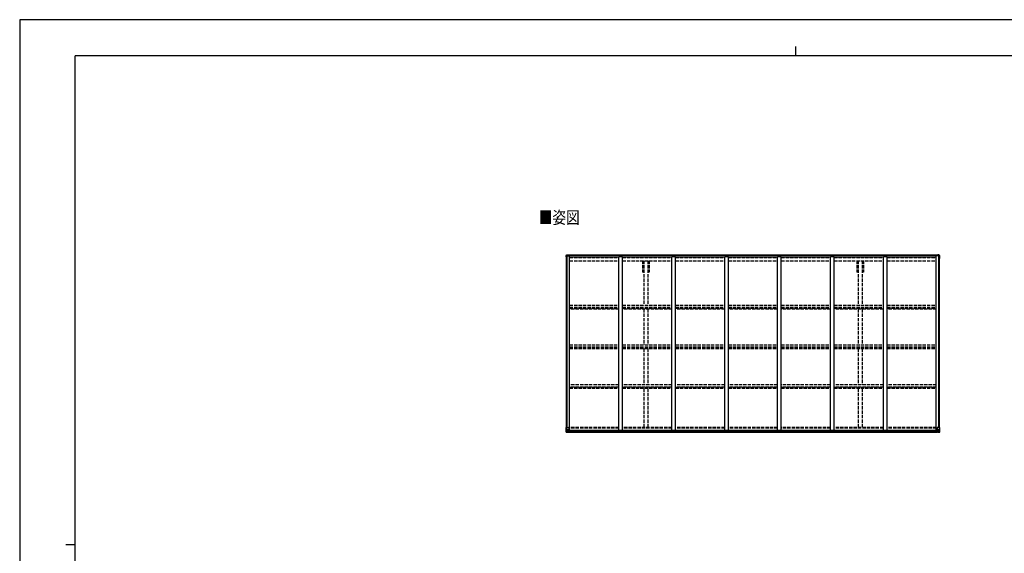
# Model space of a CAD drawing. Units: millimetres. Extents: x 0 to 21025, y 0 to 14850.
# Drawn here: x 0 to 13325, y 7620 to 14850 of the extents above; entities that cross this region are included whole.
import ezdxf

# ---------------------------------------------------------------- set-up
doc = ezdxf.new("R2010")
doc.units = ezdxf.units.MM
doc.linetypes.add('YHIDDEN_1', pattern=[4, 3, -1])
for name, color, linetype, lineweight in [('USER1', 3, 'Continuous', 13), ('YKK_11', 7, 'Continuous', 30), ('YKK_13', 4, 'Continuous', 30), ('YKK_A1', 4, 'Continuous', 30), ('YKK_ZWAK', 7, 'Continuous', 30)]:
    doc.layers.add(name, color=color, linetype=linetype, lineweight=lineweight)
doc.styles.add('text-b', font='extslim2.shx', dxfattribs={"width": 0.8, "bigfont": 'extfont2.shx'})

msp = doc.modelspace()

# ---------------------------------------------------------------- linework, layer by layer
at = {"layer": 'YKK_11'}
for p, q in [((8446, 11427), (8428, 11427)), ((8519, 11427), (8501, 11427)), ((11346, 11427), (11328, 11427)), ((11419, 11427), (11401, 11427))]:
    msp.add_line(p, q, dxfattribs=at)
at = {"layer": 'YKK_13'}
for p, q in [((7396, 11652), (7406, 11664)), ((7396, 11651), (7396, 11652)), ((7396, 11650), (7396, 11651)), ((7396, 11639), (7396, 11650)), ((7398, 11649), (7396, 11649)), ((7397, 11646), (7398, 11649)), ((7397, 11646), (7397, 11639)), ((7398, 11639), (7397, 11639)), ((7406, 11665), (7418, 11665)), ((7418, 11665), (7424, 11666)), ((7424, 11666), (7424, 11666)), ((7424, 11665), (7424, 11651)), ((12423, 11665), (12423, 11651)), ((12430, 11665), (12424, 11666)), ((12424, 11666), (12424, 11666)), ((12441, 11665), (12430, 11665)), ((12451, 11652), (12441, 11664)), ((12450, 11649), (12451, 11649)), ((12450, 11646), (12450, 11649)), ((12450, 11646), (12450, 11639)), ((12450, 11639), (12450, 11639)), ((12452, 11651), (12452, 11652)), ((12452, 11650), (12452, 11651)), ((12452, 11639), (12452, 11650))]:
    msp.add_line(p, q, dxfattribs=at)
at = {"layer": 'YKK_13', "linetype": 'Continuous'}
for p, q in [((7408, 11657), (7408, 11658)), ((7408, 11658), (7409, 11658)), ((7409, 11657), (7408, 11657)), ((7410, 11660), (7411, 11660)), ((7410, 11659), (7410, 11660)), ((7410, 11655), (7410, 11656)), ((7411, 11655), (7410, 11655)), ((7411, 11660), (7411, 11659)), ((7411, 11656), (7411, 11655)), ((7412, 11658), (7413, 11658)), ((7413, 11657), (7412, 11657)), ((7413, 11658), (7413, 11657)), ((12435, 11658), (12434, 11658)), ((12434, 11658), (12434, 11657)), ((12434, 11657), (12435, 11657)), ((12437, 11660), (12436, 11660)), ((12436, 11660), (12436, 11659)), ((12436, 11656), (12436, 11655)), ((12436, 11655), (12437, 11655)), ((12437, 11659), (12437, 11660)), ((12437, 11655), (12437, 11656)), ((12439, 11658), (12438, 11658)), ((12438, 11657), (12439, 11657)), ((12439, 11657), (12439, 11658)), ((7396, 9324), (7429, 9324)), ((7396, 9263), (7396, 9324)), ((7397, 9262), (7406, 9262)), ((7397, 9262), (7397, 9262)), ((7406, 9262), (7398, 9262)), ((7399, 9324), (7399, 9263)), ((7399, 9297), (7406, 9297)), ((7399, 9297), (7404, 9285)), ((7399, 9263), (7399, 9263)), ((7403, 9267), (7400, 9263)), ((7404, 9284), (7404, 9270)), ((7406, 9284), (7404, 9284)), ((7404, 9270), (7406, 9270)), ((7406, 9297), (7430, 9297)), ((7406, 9284), (7406, 9284)), ((7418, 9284), (7406, 9284)), ((7406, 9270), (7418, 9270)), ((7406, 9262), (7424, 9260)), ((7418, 9261), (7406, 9262)), ((7409, 9275), (7409, 9276)), ((7409, 9276), (7410, 9276)), ((7410, 9275), (7409, 9275)), ((7411, 9278), (7411, 9278)), ((7411, 9278), (7411, 9277)), ((7411, 9277), (7411, 9278)), ((7411, 9274), (7411, 9273)), ((7411, 9273), (7411, 9274)), ((7411, 9273), (7411, 9273)), ((7412, 9276), (7413, 9276)), ((7413, 9275), (7412, 9275)), ((7413, 9276), (7413, 9275)), ((7418, 9288), (7424, 9288)), ((7418, 9288), (7418, 9261)), ((7429, 9290), (7419, 9288)), ((7419, 9288), (7419, 9288)), ((7422, 9288), (7429, 9289)), ((7424, 9288), (7433, 9288)), ((7434, 9266), (7424, 9266)), ((7433, 9266), (7424, 9266)), ((7424, 9260), (7424, 9266)), ((7429, 9289), (7429, 9290)), ((7430, 9323), (7430, 9290)), ((7434, 9287), (7434, 9267)), ((7434, 9267), (7434, 9266)), ((12413, 9287), (12413, 9267)), ((12413, 9267), (12413, 9266)), ((12413, 9266), (12423, 9266)), ((12423, 9288), (12414, 9288)), ((12414, 9266), (12423, 9266)), ((12418, 9323), (12418, 9290)), ((12442, 9297), (12418, 9297)), ((12418, 9290), (12429, 9288)), ((12418, 9289), (12418, 9290)), ((12426, 9288), (12418, 9289)), ((12452, 9324), (12419, 9324)), ((12430, 9288), (12423, 9288)), ((12423, 9260), (12423, 9266)), ((12442, 9262), (12423, 9260)), ((12429, 9288), (12429, 9288)), ((12430, 9288), (12430, 9261)), ((12430, 9284), (12442, 9284)), ((12442, 9270), (12430, 9270)), ((12430, 9261), (12442, 9262)), ((12435, 9276), (12434, 9276)), ((12434, 9276), (12434, 9275)), ((12434, 9275), (12435, 9275)), ((12437, 9278), (12436, 9278)), ((12436, 9278), (12436, 9277)), ((12436, 9274), (12436, 9273)), ((12436, 9273), (12437, 9273)), ((12437, 9277), (12437, 9278)), ((12437, 9273), (12437, 9274)), ((12439, 9276), (12438, 9276)), ((12438, 9275), (12439, 9275)), ((12439, 9275), (12439, 9276)), ((12448, 9297), (12442, 9297)), ((12442, 9284), (12442, 9284)), ((12442, 9284), (12444, 9284)), ((12444, 9270), (12442, 9270)), ((12451, 9262), (12442, 9262)), ((12442, 9262), (12450, 9262)), ((12448, 9297), (12444, 9285)), ((12444, 9284), (12444, 9270)), ((12445, 9267), (12448, 9263)), ((12449, 9324), (12449, 9263)), ((12449, 9263), (12449, 9263)), ((12451, 9262), (12451, 9262)), ((12452, 9263), (12452, 9324))]:
    msp.add_line(p, q, dxfattribs=at)
for centre in [(7411, 11658), (12437, 11658), (7411, 9276), (12437, 9276)]:
    msp.add_circle(centre, 5.3, dxfattribs=at)
at = {"layer": 'YKK_13'}
for centre, radius, start, end in [((7397, 11652), 1, 140.1944, 180), ((7396, 11650), 0.5, 180, 270), ((7598, 11639), 202, 180, 188.0693), ((7598, 11639), 201, 180, 184.0472), ((7407, 11664), 1, 93.5, 140.1944), ((7424, 11665), 0.497, 1.3729, 93.0559), ((7424, 11665), 0.5, 0, 93.5), ((12424, 11665), 0.497, 86.9441, 178.6271), ((12424, 11665), 0.5, 86.5, 180), ((12441, 11664), 1, 39.8056, 86.5), ((12250, 11639), 202, 351.9307, 0), ((12250, 11639), 201, 355.9528, 0), ((12451, 11652), 1, 0, 39.8056), ((12451, 11650), 0.5, 270, 0)]:
    msp.add_arc(centre, radius, start, end, dxfattribs=at)
at = {"layer": 'YKK_13', "linetype": 'Continuous'}
for centre, radius, start, end in [((7409, 11659), 0.96, 270, 0), ((7409, 11656), 0.96, 0, 90), ((7412, 11659), 0.96, 180, 270), ((7412, 11656), 0.96, 90, 180), ((12435, 11659), 0.96, 270, 0), ((12435, 11656), 0.96, 0, 90), ((12438, 11659), 0.96, 180, 270), ((12438, 11656), 0.96, 90, 180), ((7397, 9263), 0.999, 180.0492, 266.5576), ((7397, 9263), 1, 179.9992, 266.4998), ((7397, 9263), 0.999, 180.0492, 266.5576), ((7398, 9250), 12.7, 84.8969, 90.7553), ((7400, 9263), 1.28, 177.541, 228.8217), ((7410, 9277), 0.96, 270, 0), ((7410, 9274), 0.96, 0, 90), ((7412, 9277), 0.96, 180, 270), ((7412, 9274), 0.96, 90, 180), ((7419, 9287), 0.937, 96.7323, 129.066), ((7429, 9323), 1, 0, 90), ((7429, 9290), 0.937, 276.7323, 357.6779), ((7429, 9290), 0.937, 276.7323, 357.6779), ((12419, 9323), 1, 90, 180), ((12419, 9290), 0.937, 182.3221, 263.2677), ((12419, 9290), 0.937, 182.3221, 263.2677), ((12429, 9287), 0.937, 50.934, 83.2677), ((12435, 9277), 0.96, 270, 0), ((12435, 9274), 0.96, 0, 90), ((12438, 9277), 0.96, 180, 270), ((12438, 9274), 0.96, 90, 180), ((12447, 9263), 1.28, 311.1783, 2.459), ((12449, 9250), 12.7, 89.2447, 95.1031), ((12451, 9263), 0.999, 273.4424, 359.9508), ((12451, 9263), 1, 273.5002, 0.0008), ((12451, 9263), 0.999, 273.4424, 359.9508)]:
    msp.add_arc(centre, radius, start, end, dxfattribs=at)
at = {"layer": 'YKK_13'}
msp.add_ellipse((7423, 11665), major_axis=(-1, -0.031), ratio=0.086742, start_param=3.13892, end_param=3.313124, dxfattribs=at)
at = {"layer": 'YKK_13', "extrusion": (0, 0, -1)}
msp.add_ellipse((12424, 11665), major_axis=(1, -0.031), ratio=0.086742, start_param=3.13892, end_param=3.313124, dxfattribs=at)
at = {"layer": 'YKK_13', "linetype": 'Continuous'}
for centre, major_axis, ratio, start_param, end_param in [((7399, 9262), (2, -0.12), 0.060933, 2.071256, 3.14534), ((7598, 9250), (201, -12), 0.060933, 3.14534, 3.145839), ((7400, 9295), (0.85, -2.32), 0.403757, 3.00878, 3.974439), ((7399, 9265), (-0.02, -3), 0.466854, 0.125683, 0.759696), ((7401, 9270), (0.03, -5), 0.573921, 0.767272, 1.551125), ((7402, 9284), (0, -3), 0.468246, 1.577288, 2.012794), ((7324, 9270), (81.7, 0), 0.061163, 6.282413, 6.283185), ((7433, 9287), (1, -0.021), 0.906239, 0.018705, 1.589501), ((7433, 9267), (1, 0.012), 0.707053, 4.703664, 6.124411)]:
    msp.add_ellipse(centre, major_axis=major_axis, ratio=ratio, start_param=start_param, end_param=end_param, dxfattribs=at)
at = {"layer": 'YKK_13', "linetype": 'Continuous', "extrusion": (0, 0, -1)}
for centre, major_axis, ratio, start_param, end_param in [((12414, 9287), (-1, -0.021), 0.906239, 0.018705, 1.589501), ((12414, 9267), (-1, 0.012), 0.707053, 4.703664, 6.124411), ((12523, 9270), (-81.7, 0), 0.061163, 6.282413, 6.283185), ((12445, 9284), (0, -3), 0.468246, 1.577288, 2.012794), ((12447, 9270), (-0.03, -5), 0.573921, 0.767272, 1.551125), ((12447, 9295), (-0.85, -2.32), 0.403757, 3.00878, 3.974439), ((12448, 9265), (0.02, -3), 0.466854, 0.125683, 0.759696), ((12449, 9262), (-2, -0.12), 0.060933, 2.071256, 3.14534), ((12250, 9250), (-201, -12), 0.060933, 3.14534, 3.145839)]:
    msp.add_ellipse(centre, major_axis=major_axis, ratio=ratio, start_param=start_param, end_param=end_param, dxfattribs=at)
at = {"layer": 'YKK_A1', "linetype": 'Continuous', "ltscale": 0.5}
for p, q in [((7398, 9324), (7398, 11651)), ((7398, 11651), (7443, 11651)), ((7407, 9324), (7407, 11651)), ((7424, 11663), (12423, 11663)), ((7424, 11661), (12423, 11661)), ((7443, 9288), (7443, 11651)), ((7443, 11637), (8109, 11637)), ((7443, 11636), (8109, 11636)), ((8109, 9288), (8109, 11640)), ((8109, 11640), (8159, 11640)), ((8159, 9288), (8159, 11640)), ((8159, 11637), (8825, 11637)), ((8159, 11636), (8825, 11636)), ((8825, 9288), (8825, 11640)), ((8825, 11640), (8875, 11640)), ((8875, 9288), (8875, 11640)), ((8875, 11637), (9541, 11637)), ((8875, 11636), (9541, 11636)), ((9541, 9288), (9541, 11640)), ((9541, 11640), (9591, 11640)), ((9591, 9288), (9591, 11640)), ((9591, 11637), (10257, 11637)), ((9591, 11636), (10257, 11636)), ((10257, 9288), (10257, 11640)), ((10257, 11640), (10307, 11640)), ((10307, 9288), (10307, 11640)), ((10307, 11637), (10973, 11637)), ((10307, 11636), (10973, 11636)), ((10973, 9288), (10973, 11640)), ((10973, 11640), (11023, 11640)), ((11023, 9288), (11023, 11640)), ((11023, 11637), (11689, 11637)), ((11023, 11636), (11689, 11636)), ((11689, 9288), (11689, 11640)), ((11689, 11640), (11739, 11640)), ((11739, 9288), (11739, 11640)), ((11739, 11637), (12405, 11637)), ((11739, 11636), (12405, 11636)), ((12405, 9288), (12405, 11651)), ((12450, 11651), (12405, 11651)), ((12440, 9324), (12440, 11651)), ((12450, 9324), (12450, 11651))]:
    msp.add_line(p, q, dxfattribs=at)
at = {"layer": 'YKK_A1', "linetype": 'YHIDDEN_1', "ltscale": 15}
for p, q in [((7443, 11628), (8109, 11628)), ((8159, 11628), (8825, 11628)), ((8875, 11628), (9541, 11628)), ((9591, 11628), (10257, 11628)), ((10307, 11628), (10973, 11628)), ((11023, 11628), (11689, 11628)), ((11739, 11628), (12405, 11628)), ((7443, 11584), (8109, 11584)), ((7443, 11583), (8109, 11583)), ((8159, 11584), (8825, 11584)), ((8159, 11583), (8825, 11583)), ((8428, 11583), (8428, 11427)), ((8446, 11583), (8446, 10981)), ((8501, 11583), (8501, 10981)), ((8519, 11583), (8519, 11427)), ((8875, 11584), (9541, 11584)), ((8875, 11583), (9541, 11583)), ((9591, 11584), (10257, 11584)), ((9591, 11583), (10257, 11583)), ((10307, 11584), (10973, 11584)), ((10307, 11583), (10973, 11583)), ((11023, 11584), (11689, 11584)), ((11023, 11583), (11689, 11583)), ((11328, 11583), (11328, 11427)), ((11346, 11583), (11346, 10981)), ((11401, 11583), (11401, 10981)), ((11419, 11583), (11419, 11427)), ((11739, 11584), (12405, 11584)), ((11739, 11583), (12405, 11583)), ((7443, 10982), (8109, 10982)), ((7443, 10953), (8109, 10953)), ((7443, 10942), (8109, 10942)), ((8109, 10930), (7443, 10930)), ((8159, 10982), (8825, 10982)), ((8159, 10953), (8825, 10953)), ((8159, 10942), (8825, 10942)), ((8825, 10930), (8159, 10930)), ((8446, 10928), (8446, 10445)), ((8501, 10928), (8501, 10445)), ((8875, 10982), (9541, 10982)), ((8875, 10953), (9541, 10953)), ((8875, 10942), (9541, 10942)), ((9541, 10930), (8875, 10930)), ((9591, 10982), (10257, 10982)), ((9591, 10953), (10257, 10953)), ((9591, 10942), (10257, 10942)), ((10257, 10930), (9591, 10930)), ((10307, 10982), (10973, 10982)), ((10307, 10953), (10973, 10953)), ((10307, 10942), (10973, 10942)), ((10973, 10930), (10307, 10930)), ((11023, 10982), (11689, 10982)), ((11023, 10953), (11689, 10953)), ((11023, 10942), (11689, 10942)), ((11689, 10930), (11023, 10930)), ((11346, 10928), (11346, 10445)), ((11401, 10928), (11401, 10445)), ((11739, 10982), (12405, 10982)), ((11739, 10953), (12405, 10953)), ((11739, 10942), (12405, 10942)), ((12405, 10930), (11739, 10930)), ((7443, 10446), (8109, 10446)), ((7443, 10416), (8109, 10416)), ((7443, 10409), (8109, 10409)), ((7443, 10396), (8109, 10396)), ((8159, 10446), (8825, 10446)), ((8159, 10416), (8825, 10416)), ((8159, 10409), (8825, 10409)), ((8159, 10396), (8825, 10396)), ((8446, 10394), (8446, 9902)), ((8501, 10394), (8501, 9902)), ((8875, 10446), (9541, 10446)), ((8875, 10416), (9541, 10416)), ((8875, 10409), (9541, 10409)), ((8875, 10396), (9541, 10396)), ((9591, 10446), (10257, 10446)), ((9591, 10416), (10257, 10416)), ((9591, 10409), (10257, 10409)), ((9591, 10396), (10257, 10396)), ((10307, 10446), (10973, 10446)), ((10307, 10416), (10973, 10416)), ((10307, 10409), (10973, 10409)), ((10307, 10396), (10973, 10396)), ((11023, 10446), (11689, 10446)), ((11023, 10416), (11689, 10416)), ((11023, 10409), (11689, 10409)), ((11023, 10396), (11689, 10396)), ((11346, 10394), (11346, 9902)), ((11401, 10394), (11401, 9902)), ((11739, 10446), (12405, 10446)), ((11739, 10416), (12405, 10416)), ((11739, 10409), (12405, 10409)), ((11739, 10396), (12405, 10396)), ((8109, 9903), (7443, 9903)), ((8109, 9873), (7443, 9873)), ((7443, 9869), (8109, 9869)), ((8825, 9903), (8159, 9903)), ((8825, 9873), (8159, 9873)), ((8159, 9869), (8825, 9869)), ((9541, 9903), (8875, 9903)), ((9541, 9873), (8875, 9873)), ((8875, 9869), (9541, 9869)), ((10257, 9903), (9591, 9903)), ((10257, 9873), (9591, 9873)), ((9591, 9869), (10257, 9869)), ((10973, 9903), (10307, 9903)), ((10973, 9873), (10307, 9873)), ((10307, 9869), (10973, 9869)), ((11689, 9903), (11023, 9903)), ((11689, 9873), (11023, 9873)), ((11023, 9869), (11689, 9869)), ((12405, 9903), (11739, 9903)), ((12405, 9873), (11739, 9873)), ((11739, 9869), (12405, 9869)), ((7443, 9856), (8109, 9856)), ((8159, 9856), (8825, 9856)), ((8446, 9854), (8446, 9325)), ((8501, 9854), (8501, 9325)), ((8875, 9856), (9541, 9856)), ((9591, 9856), (10257, 9856)), ((10307, 9856), (10973, 9856)), ((11023, 9856), (11689, 9856)), ((11346, 9854), (11346, 9325)), ((11401, 9854), (11401, 9325)), ((11739, 9856), (12405, 9856)), ((8109, 9325), (7443, 9325)), ((8109, 9316), (7443, 9316)), ((8825, 9325), (8159, 9325)), ((8825, 9316), (8159, 9316)), ((9541, 9325), (8875, 9325)), ((9541, 9316), (8875, 9316)), ((10257, 9325), (9591, 9325)), ((10257, 9316), (9591, 9316)), ((10973, 9325), (10307, 9325)), ((10973, 9316), (10307, 9316)), ((11689, 9325), (11023, 9325)), ((11689, 9316), (11023, 9316)), ((12405, 9325), (11739, 9325)), ((12405, 9316), (11739, 9316))]:
    msp.add_line(p, q, dxfattribs=at)
at = {"layer": 'YKK_A1'}
for p, q in [((7423, 9288), (12425, 9288)), ((7424, 9262), (12423, 9262)), ((7434, 9286), (12413, 9286)), ((7434, 9270), (12413, 9270))]:
    msp.add_line(p, q, dxfattribs=at)
at = {"layer": 'YKK_ZWAK'}
for p, q in [((21025, 14850), (0, 14850)), ((0, 14850), (0, 0)), ((10500, 14488), (10500, 14362)), ((20250, 14362), (750, 14362)), ((750, 1112), (750, 14362)), ((625, 7738), (750, 7738))]:
    msp.add_line(p, q, dxfattribs=at)

# ---------------------------------------------------------------- texts
at = {"layer": 'USER1', "style": 'text-b', "width": 0.8}
msp.add_text('■姿図', height=168.8, dxfattribs=at).set_placement((7026, 12085))

doc.saveas('drawing.dxf')
